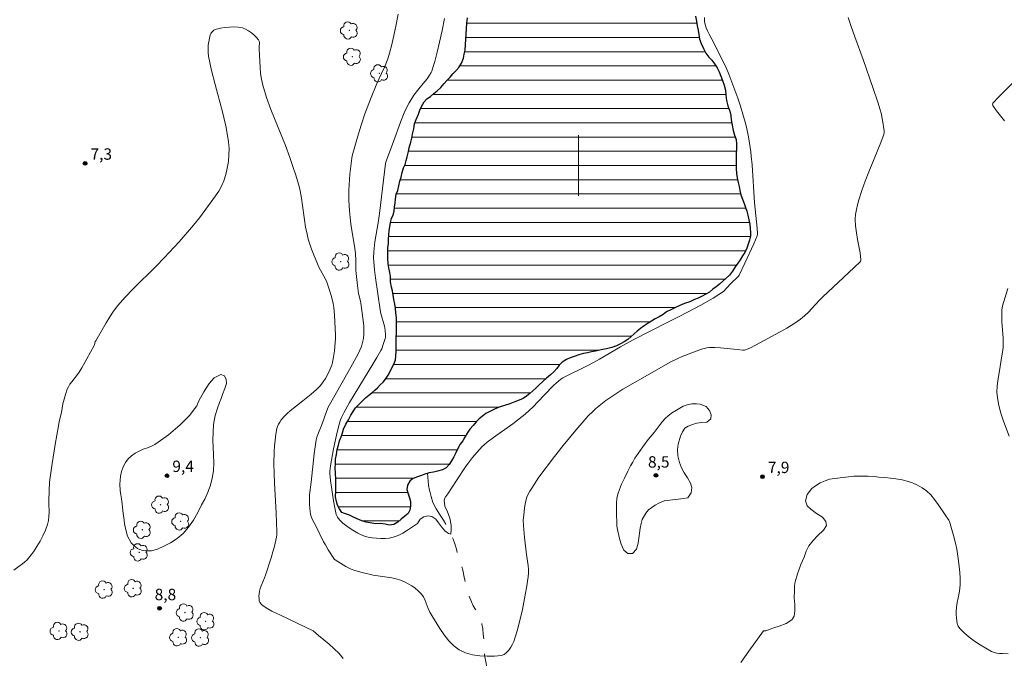
# Model space of a CAD drawing. Units: metres. Extents: x 283131 to 283646, y 1658269 to 1658833.
# Drawn here: x 283326 to 283456, y 1658335 to 1658419 of the extents above; entities that cross this region are included whole.
import ezdxf

# ---------------------------------------------------------------- set-up
doc = ezdxf.new("R2010")
doc.units = ezdxf.units.M
doc.header["$MEASUREMENT"] = 0
doc.linetypes.add('Intermitente', pattern=[48, 15, -2, 2, -2, 2, -2, 2, -2, 2, -2, 15])
for name, color, linetype, lineweight, true_color in [('Arvores_Isoladas', 7, 'Continuous', 18, 0x00ff33), ('Curvas_Intermediarias', 7, 'Continuous', 9, 0x783c14), ('Pto_Cotado', 7, 'Continuous', 9, 0x783c14), ('Topon_Pto_Cotado', 7, 'Continuous', 9, 0x783c14)]:
    doc.layers.add(name, color=color, linetype=linetype, lineweight=lineweight, true_color=true_color)
for name, color, linetype, lineweight in [('Lagos_Lagoas', 5, 'Continuous', 25), ('Lagos_Lagoas_Hatch', 5, 'Continuous', 9), ('Malha_Coordenadas', 7, 'Continuous', 15), ('Rio_Intermitente', 5, 'Intermitente', 9)]:
    doc.layers.add(name, color=color, linetype=linetype, lineweight=lineweight)
doc.styles.add('Arial', font='arial.ttf', dxfattribs={"height": 1.5})

# ---------------------------------------------------------------- blocks, each defined once
blk = doc.blocks.new('Cotas')
at = {"layer": 'Pto_Cotado'}
blk.add_hatch(color=256, dxfattribs=at).paths.add_polyline_path([(0, 0.24, 1), (0, -0.24, 1)])
at = {"layer": 'Pto_Cotado', "lineweight": -3}
blk.add_lwpolyline([(0, -0.24, -1), (0, 0.24, -1)], format="xyb", close=True, dxfattribs=at)
blk = doc.blocks.new('Arvore')
at = {"layer": 'Arvores_Isoladas'}
blk.add_lwpolyline([(-0.72, 0.49, 0.872324), (-0.72, -0.55, 0.862983), (0.28, -0.83, 0.900105), (0.89, 0.03, 0.863155), (0.26, 0.86, 0.882486)], format="xyb", close=True, dxfattribs=at)
blk.add_circle((0, 0), 0.0286, dxfattribs=at)

msp = doc.modelspace()

# ---------------------------------------------------------------- hatches: boundary and pattern name
at = {"layer": 'Lagos_Lagoas_Hatch'}
h = msp.add_hatch(dxfattribs=at)
h.set_pattern_fill('LINE', color=256, scale=15)
h.paths.add_polyline_path([(283439.23, 1658539.18), (283439.6, 1658538.83), (283440.01, 1658538.4), (283440.43, 1658537.98), (283440.83, 1658537.52), (283441.16, 1658537.03), (283441.45, 1658536.59), (283441.74, 1658536.18), (283442.08, 1658535.69), (283442.51, 1658535.08), (283442.81, 1658534.63), (283443.1, 1658534.14), (283443.39, 1658533.69), (283443.71, 1658533.08), (283443.96, 1658532.61), (283444.2, 1658532.09), (283444.37, 1658531.59), (283444.51, 1658530.9), (283444.61, 1658530.28), (283444.71, 1658529.71), (283444.79, 1658529.07), (283444.79, 1658528.39), (283444.73, 1658527.67), (283444.71, 1658527.15), (283444.69, 1658526.61), (283444.63, 1658526.05), (283444.56, 1658525.42), (283444.51, 1658524.75), (283444.39, 1658524.02), (283444.26, 1658523.36), (283444.18, 1658522.76), (283444.12, 1658522.12), (283444.07, 1658521.52), (283444.04, 1658520.93), (283444.01, 1658520.21), (283443.95, 1658519.47), (283443.88, 1658518.76), (283443.9, 1658518.04), (283444.02, 1658517.4), (283444.12, 1658516.77), (283444.19, 1658516.11), (283444.32, 1658515.44), (283444.47, 1658514.77), (283444.58, 1658514.2), (283444.69, 1658513.62), (283444.83, 1658512.96), (283444.99, 1658512.38), (283445.21, 1658511.81), (283445.38, 1658511.31), (283445.65, 1658510.7), (283445.88, 1658510.13), (283446.07, 1658509.54), (283446.22, 1658508.86), (283446.33, 1658508.18), (283446.42, 1658507.45), (283446.47, 1658506.92), (283446.5, 1658506.36), (283446.51, 1658505.73), (283446.53, 1658505.1), (283446.54, 1658504.51), (283446.54, 1658503.96), (283446.54, 1658503.27), (283446.51, 1658502.68), (283446.47, 1658502.11), (283446.45, 1658501.35), (283446.45, 1658500.82), (283446.45, 1658500.29), (283446.42, 1658499.6), (283446.33, 1658498.99), (283446.2, 1658498.42), (283446.01, 1658497.82), (283445.74, 1658497.31), (283445.46, 1658496.81), (283445.24, 1658496.29), (283445.13, 1658495.76), (283445.13, 1658495.17), (283445.18, 1658494.59), (283445.11, 1658493.94), (283445.02, 1658493.41), (283444.89, 1658492.81), (283444.7, 1658492.15), (283444.53, 1658491.67), (283444.37, 1658491.15), (283444.23, 1658490.61), (283444.1, 1658490.1), (283443.94, 1658489.42), (283443.79, 1658488.78), (283443.66, 1658488.28), (283443.55, 1658487.71), (283443.47, 1658487.11), (283443.43, 1658486.45), (283443.45, 1658485.84), (283443.5, 1658485.29), (283443.6, 1658484.65), (283443.63, 1658484.03), (283443.58, 1658483.51), (283443.51, 1658482.91), (283443.42, 1658482.29), (283443.28, 1658481.65), (283443.18, 1658481.09), (283443.11, 1658480.58), (283442.89, 1658480.03), (283442.62, 1658479.52), (283442.28, 1658479.05), (283441.86, 1658478.58), (283441.55, 1658478.1), (283441.16, 1658477.57), (283440.79, 1658477.19), (283440.38, 1658476.86), (283439.89, 1658476.55), (283439.4, 1658476.14), (283438.99, 1658475.67), (283438.63, 1658475.28), (283438.12, 1658474.69), (283437.76, 1658474.24), (283437.39, 1658473.85), (283436.97, 1658473.44), (283436.45, 1658473.1), (283435.82, 1658472.82), (283435.26, 1658472.52), (283434.76, 1658472.33), (283434.19, 1658472.16), (283433.59, 1658471.95), (283432.94, 1658471.82), (283432.35, 1658471.65), (283431.83, 1658471.37), (283431.39, 1658471.06), (283430.9, 1658470.63), (283430.48, 1658470.24), (283429.99, 1658469.86), (283429.33, 1658469.32), (283428.85, 1658468.95), (283428.33, 1658468.48), (283427.91, 1658468.09), (283427.57, 1658467.66), (283427.35, 1658467.2), (283427.13, 1658466.59), (283426.88, 1658465.96), (283426.56, 1658465.36), (283426.2, 1658464.88), (283425.77, 1658464.45), (283425.37, 1658464.09), (283424.99, 1658463.7), (283424.7, 1658463.17), (283424.45, 1658462.72), (283424.13, 1658462.24), (283423.75, 1658461.64), (283423.37, 1658461.05), (283423.03, 1658460.39), (283422.77, 1658459.74), (283422.57, 1658459.21), (283422.28, 1658458.77), (283421.91, 1658458.3), (283421.67, 1658457.74), (283421.47, 1658457.16), (283421.3, 1658456.61), (283421.06, 1658456.1), (283420.78, 1658455.66), (283420.5, 1658455.23), (283420.22, 1658454.8), (283419.88, 1658454.31), (283419.62, 1658453.8), (283419.38, 1658453.34), (283419.19, 1658452.86), (283419.05, 1658452.2), (283418.93, 1658451.63), (283418.87, 1658450.96), (283418.83, 1658450.41), (283418.78, 1658449.85), (283418.76, 1658449.31), (283418.75, 1658448.65), (283418.84, 1658448.03), (283418.92, 1658447.45), (283418.93, 1658446.81), (283418.91, 1658446.11), (283418.93, 1658445.47), (283418.88, 1658444.76), (283418.77, 1658444.07), (283418.57, 1658443.36), (283418.41, 1658442.83), (283418.25, 1658442.34), (283418.09, 1658441.85), (283417.88, 1658441.14), (283417.68, 1658440.48), (283417.56, 1658439.84), (283417.51, 1658439.21), (283417.51, 1658438.57), (283417.57, 1658438.04), (283417.66, 1658437.53), (283417.76, 1658436.92), (283417.9, 1658436.43), (283418.1, 1658435.8), (283418.26, 1658435.18), (283418.34, 1658434.62), (283418.41, 1658434.04), (283418.43, 1658433.35), (283418.38, 1658432.8), (283418.28, 1658432.14), (283418.19, 1658431.44), (283418.12, 1658430.84), (283418.03, 1658430.33), (283417.85, 1658429.65), (283417.68, 1658428.99), (283417.46, 1658428.28), (283417.29, 1658427.79), (283416.98, 1658427.12), (283416.73, 1658426.66), (283416.37, 1658426.03), (283416.07, 1658425.51), (283415.82, 1658424.93), (283415.69, 1658424.31), (283415.62, 1658423.81), (283415.57, 1658423.22), (283415.47, 1658422.52), (283415.39, 1658421.82), (283415.33, 1658421.11), (283415.34, 1658420.38), (283415.41, 1658419.67), (283415.53, 1658419.04), (283415.65, 1658418.43), (283415.75, 1658417.83), (283415.85, 1658417.25), (283415.96, 1658416.66), (283416.15, 1658416.07), (283416.45, 1658415.42), (283416.77, 1658414.8), (283417.17, 1658414.29), (283417.55, 1658413.88), (283417.92, 1658413.4), (283418.27, 1658412.87), (283418.52, 1658412.35), (283418.75, 1658411.78), (283418.99, 1658411.21), (283419.2, 1658410.61), (283419.35, 1658409.94), (283419.4, 1658409.26), (283419.49, 1658408.57), (283419.7, 1658407.85), (283419.93, 1658407.18), (283420.06, 1658406.6), (283420.13, 1658406), (283420.24, 1658405.31), (283420.36, 1658404.62), (283420.57, 1658403.99), (283420.78, 1658403.42), (283420.81, 1658402.83), (283420.8, 1658402.16), (283420.79, 1658401.54), (283420.78, 1658400.94), (283420.77, 1658400.26), (283420.79, 1658399.58), (283420.83, 1658398.96), (283420.91, 1658398.35), (283421.05, 1658397.74), (283421.18, 1658397.21), (283421.28, 1658396.68), (283421.4, 1658396.11), (283421.6, 1658395.54), (283421.83, 1658394.99), (283422.01, 1658394.46), (283422.17, 1658393.96), (283422.3, 1658393.45), (283422.45, 1658392.84), (283422.56, 1658392.26), (283422.61, 1658391.71), (283422.65, 1658391.17), (283422.65, 1658390.66), (283422.54, 1658390.15), (283422.38, 1658389.61), (283422.18, 1658389.09), (283421.91, 1658388.54), (283421.62, 1658388.07), (283421.3, 1658387.57), (283420.98, 1658387.13), (283420.65, 1658386.65), (283420.28, 1658386.05), (283419.89, 1658385.54), (283419.45, 1658385.13), (283419.04, 1658384.75), (283418.6, 1658384.37), (283418.12, 1658383.98), (283417.7, 1658383.68), (283417.26, 1658383.31), (283416.79, 1658383.04), (283416.3, 1658382.77), (283415.75, 1658382.52), (283415.27, 1658382.31), (283414.65, 1658382), (283413.96, 1658381.79), (283413.33, 1658381.52), (283412.7, 1658381.24), (283412.15, 1658380.98), (283411.6, 1658380.69), (283411.14, 1658380.37), (283410.62, 1658380.05), (283410.1, 1658379.76), (283409.6, 1658379.47), (283409.15, 1658379.2), (283408.64, 1658378.86), (283408.18, 1658378.51), (283407.71, 1658378.16), (283407.33, 1658377.8), (283406.92, 1658377.43), (283406.48, 1658377.05), (283405.99, 1658376.76), (283405.54, 1658376.47), (283405.01, 1658376.23), (283404.38, 1658376.01), (283403.69, 1658375.83), (283402.96, 1658375.68), (283402.23, 1658375.51), (283401.68, 1658375.43), (283401.17, 1658375.28), (283400.66, 1658375.19), (283400.01, 1658375.04), (283399.43, 1658374.82), (283398.88, 1658374.63), (283398.38, 1658374.4), (283397.85, 1658374.05), (283397.44, 1658373.66), (283397.13, 1658373.23), (283396.73, 1658372.8), (283396.27, 1658372.4), (283395.76, 1658371.97), (283395.28, 1658371.52), (283394.79, 1658371.07), (283394.35, 1658370.65), (283393.98, 1658370.28), (283393.55, 1658369.92), (283393.11, 1658369.59), (283392.68, 1658369.29), (283392.17, 1658369.06), (283391.59, 1658368.84), (283390.93, 1658368.56), (283390.22, 1658368.37), (283389.54, 1658368.14), (283388.91, 1658367.86), (283388.28, 1658367.57), (283387.78, 1658367.29), (283387.32, 1658366.95), (283386.88, 1658366.57), (283386.48, 1658366.19), (283386.08, 1658365.71), (283385.67, 1658365.22), (283385.29, 1658364.69), (283384.98, 1658364.16), (283384.72, 1658363.71), (283384.4, 1658363.23), (283384.05, 1658362.68), (283383.8, 1658362.12), (283383.56, 1658361.59), (283383.24, 1658361.06), (283382.93, 1658360.59), (283382.53, 1658360.14), (283382.06, 1658359.87), (283381.41, 1658359.68), (283380.86, 1658359.55), (283380.3, 1658359.45), (283379.7, 1658359.29), (283379.13, 1658359.08), (283378.61, 1658358.89), (283378.11, 1658358.67), (283377.72, 1658358.35), (283377.45, 1658357.86), (283377.36, 1658357.26), (283377.51, 1658356.68), (283377.71, 1658356.17), (283377.83, 1658355.67), (283377.85, 1658355.07), (283377.76, 1658354.55), (283377.5, 1658354.11), (283377.09, 1658353.77), (283376.61, 1658353.36), (283376.16, 1658352.98), (283375.65, 1658352.65), (283375.03, 1658352.59), (283374.48, 1658352.68), (283373.87, 1658352.78), (283373.2, 1658352.76), (283372.53, 1658352.87), (283371.99, 1658352.95), (283371.4, 1658353.12), (283370.8, 1658353.41), (283370.32, 1658353.64), (283369.79, 1658353.89), (283369.27, 1658354.07), (283368.79, 1658354.26), (283368.48, 1658354.74), (283368.2, 1658355.2), (283368.06, 1658355.68), (283367.95, 1658356.32), (283367.99, 1658357.04), (283367.96, 1658357.55), (283368, 1658358.14), (283367.99, 1658358.69), (283367.94, 1658359.38), (283367.9, 1658360.11), (283367.92, 1658360.64), (283367.95, 1658361.27), (283368.05, 1658361.9), (283368.16, 1658362.54), (283368.32, 1658363.13), (283368.45, 1658363.71), (283368.67, 1658364.23), (283368.84, 1658364.74), (283369.01, 1658365.24), (283369.3, 1658365.88), (283369.65, 1658366.47), (283369.95, 1658367.07), (283370.25, 1658367.54), (283370.58, 1658368.02), (283371.04, 1658368.52), (283371.53, 1658368.99), (283371.91, 1658369.36), (283372.32, 1658369.71), (283372.72, 1658370.03), (283373.11, 1658370.36), (283373.49, 1658370.69), (283373.85, 1658371.06), (283374.21, 1658371.44), (283374.54, 1658371.83), (283374.9, 1658372.34), (283375.17, 1658372.9), (283375.43, 1658373.42), (283375.67, 1658373.9), (283375.83, 1658374.38), (283375.91, 1658374.89), (283375.95, 1658375.46), (283375.94, 1658375.99), (283375.95, 1658376.67), (283375.95, 1658377.21), (283376, 1658377.97), (283376, 1658378.5), (283375.99, 1658379.31), (283375.98, 1658379.9), (283375.91, 1658380.56), (283375.85, 1658381.15), (283375.77, 1658381.7), (283375.63, 1658382.33), (283375.56, 1658382.9), (283375.46, 1658383.45), (283375.34, 1658383.97), (283375.21, 1658384.67), (283375.17, 1658385.35), (283375.11, 1658385.88), (283374.99, 1658386.51), (283374.89, 1658387.03), (283374.86, 1658387.76), (283374.85, 1658388.41), (283374.86, 1658389.16), (283374.92, 1658389.69), (283374.92, 1658390.28), (283374.98, 1658390.83), (283375.01, 1658391.41), (283375.11, 1658391.92), (283375.19, 1658392.47), (283375.34, 1658392.99), (283375.54, 1658393.47), (283375.67, 1658393.99), (283375.74, 1658394.54), (283375.81, 1658395.04), (283375.84, 1658395.55), (283375.96, 1658396.22), (283376.14, 1658396.72), (283376.28, 1658397.3), (283376.4, 1658397.92), (283376.58, 1658398.48), (283376.75, 1658399.09), (283376.92, 1658399.67), (283377.11, 1658400.15), (283377.25, 1658400.65), (283377.37, 1658401.14), (283377.56, 1658401.85), (283377.66, 1658402.34), (283377.87, 1658403.07), (283377.99, 1658403.61), (283378.1, 1658404.14), (283378.28, 1658404.84), (283378.37, 1658405.49), (283378.56, 1658406.08), (283378.89, 1658406.78), (283379.08, 1658407.29), (283379.28, 1658407.78), (283379.61, 1658408.4), (283379.97, 1658408.77), (283380.45, 1658409.11), (283380.92, 1658409.47), (283381.36, 1658409.84), (283381.81, 1658410.3), (283382.26, 1658410.79), (283382.62, 1658411.2), (283383.04, 1658411.66), (283383.43, 1658412.08), (283383.85, 1658412.52), (283384.22, 1658412.91), (283384.55, 1658413.47), (283384.8, 1658414.13), (283384.92, 1658414.66), (283385.02, 1658415.19), (283385.27, 1658418.78), (283385.35, 1658419.45), (283385.3, 1658420.08), (283385.23, 1658420.62), (283385.1, 1658421.2), (283384.88, 1658421.72), (283384.74, 1658422.25), (283384.58, 1658422.75), (283384.33, 1658423.34), (283384.16, 1658423.93), (283384, 1658424.57), (283383.8, 1658425.16), (283383.61, 1658425.86), (283383.45, 1658426.46), (283383.33, 1658426.96), (283383.27, 1658427.57), (283383.2, 1658428.1), (283383.26, 1658428.72), (283383.35, 1658429.43), (283383.5, 1658430.07), (283383.59, 1658430.65), (283383.75, 1658431.23), (283383.92, 1658431.88), (283384.17, 1658432.51), (283384.41, 1658433.17), (283384.58, 1658433.76), (283384.79, 1658434.37), (283384.96, 1658434.97), (283385.05, 1658435.51), (283385.1, 1658436.21), (283385.21, 1658436.84), (283385.35, 1658437.55), (283385.49, 1658438.04), (283385.74, 1658438.68), (283385.91, 1658439.25), (283386.1, 1658439.8), (283386.37, 1658440.35), (283386.58, 1658440.85), (283386.81, 1658441.51), (283386.91, 1658442.25), (283386.98, 1658442.84), (283386.97, 1658443.42), (283387.01, 1658444.11), (283386.97, 1658444.72), (283386.89, 1658445.37), (283386.76, 1658446.06), (283386.59, 1658446.71), (283386.39, 1658447.33), (283386.23, 1658447.96), (283386.03, 1658448.63), (283385.89, 1658449.27), (283385.85, 1658450.03), (283385.93, 1658450.76), (283385.97, 1658451.43), (283386.07, 1658452.03), (283386.13, 1658452.63), (283386.15, 1658453.3), (283386.23, 1658453.94), (283386.24, 1658454.49), (283386.28, 1658455.03), (283386.26, 1658455.56), (283386.29, 1658456.3), (283386.3, 1658456.85), (283386.27, 1658457.44), (283386.2, 1658458), (283386.04, 1658458.59), (283385.94, 1658459.14), (283385.87, 1658459.7), (283385.77, 1658460.26), (283385.69, 1658460.99), (283385.62, 1658461.53), (283385.49, 1658462.18), (283385.38, 1658462.79), (283385.28, 1658463.39), (283385.12, 1658464.01), (283385.02, 1658464.54), (283384.75, 1658465.02), (283384.58, 1658465.55), (283384.52, 1658466.23), (283384.53, 1658466.92), (283384.52, 1658467.6), (283384.39, 1658468.18), (283384.2, 1658468.81), (283384.13, 1658469.53), (283384.11, 1658470.09), (283384.05, 1658470.67), (283384.01, 1658471.21), (283383.87, 1658471.75), (283383.7, 1658472.43), (283383.57, 1658473.22), (283383.49, 1658473.83), (283383.36, 1658474.47), (283383.22, 1658475.18), (283382.97, 1658475.82), (283382.81, 1658476.37), (283382.69, 1658476.97), (283382.59, 1658477.62), (283382.53, 1658478.19), (283382.47, 1658478.77), (283382.35, 1658479.37), (283382.26, 1658479.98), (283382.17, 1658480.63), (283382.03, 1658481.31), (283381.99, 1658481.92), (283381.92, 1658482.56), (283381.87, 1658483.08), (283381.76, 1658483.76), (283381.65, 1658484.36), (283381.55, 1658484.85), (283381.41, 1658485.41), (283381.32, 1658485.92), (283381.22, 1658486.46), (283381.15, 1658487.04), (283381.1, 1658487.64), (283381, 1658488.28), (283380.96, 1658488.9), (283380.94, 1658489.48), (283380.89, 1658490.06), (283380.86, 1658490.61), (283380.8, 1658491.19), (283380.84, 1658491.75), (283380.84, 1658492.37), (283380.93, 1658492.88), (283381.1, 1658493.43), (283381.25, 1658493.92), (283381.33, 1658494.49), (283381.35, 1658495.09), (283381.72, 1658495.55), (283381.87, 1658496.06), (283382.07, 1658496.59), (283382.25, 1658497.15), (283382.38, 1658497.74), (283382.57, 1658498.25), (283382.61, 1658498.77), (283382.54, 1658499.39), (283382.74, 1658499.88), (283382.91, 1658500.38), (283383.2, 1658500.8), (283383.38, 1658501.43), (283383.4, 1658501.95), (283383.51, 1658502.5), (283383.64, 1658503.13), (283383.77, 1658503.72), (283383.82, 1658504.23), (283383.9, 1658504.84), (283384.03, 1658505.5), (283384.12, 1658506.08), (283384.22, 1658506.64), (283384.29, 1658507.2), (283384.38, 1658507.73), (283384.45, 1658508.33), (283384.56, 1658508.88), (283384.65, 1658509.39), (283384.87, 1658509.99), (283385.28, 1658510.36), (283385.69, 1658510.69), (283386.16, 1658511.04), (283386.6, 1658511.43), (283387.09, 1658511.91), (283387.47, 1658512.35), (283387.7, 1658512.96), (283387.86, 1658513.48), (283388.01, 1658513.98), (283388.16, 1658514.56), (283388.34, 1658515.11), (283388.55, 1658515.78), (283388.68, 1658516.31), (283388.89, 1658517), (283389.07, 1658517.65), (283389.22, 1658518.15), (283389.42, 1658518.78), (283389.53, 1658519.5), (283389.68, 1658520.24), (283389.75, 1658520.78), (283389.84, 1658521.29), (283389.9, 1658521.86), (283389.96, 1658522.51), (283389.98, 1658523.11), (283390.05, 1658523.75), (283390.14, 1658524.45), (283390.31, 1658525.04), (283390.44, 1658525.58), (283390.55, 1658526.08), (283390.63, 1658526.77), (283390.59, 1658527.27), (283390.6, 1658527.92), (283390.76, 1658528.57), (283390.95, 1658529.15), (283391.07, 1658529.7), (283391.05, 1658530.35), (283390.84, 1658531.03), (283390.89, 1658531.74), (283391.1, 1658532.42), (283391.35, 1658533.04), (283391.54, 1658533.56), (283391.81, 1658534.04), (283392.17, 1658534.57), (283392.52, 1658535.09), (283392.89, 1658535.57), (283393.34, 1658536.05), (283393.71, 1658536.45), (283394.14, 1658536.91), (283394.61, 1658537.38), (283395.13, 1658537.89), (283395.52, 1658538.21), (283396.09, 1658538.64), (283396.65, 1658539), (283397.25, 1658539.32), (283397.71, 1658539.54), (283398.17, 1658539.8), (283398.63, 1658540.07), (283399.09, 1658540.32), (283399.72, 1658540.6), (283400.22, 1658540.84), (283400.64, 1658541.11), (283401.11, 1658541.51), (283401.65, 1658541.73), (283402.21, 1658541.62), (283402.71, 1658541.71), (283403.24, 1658541.84), (283403.72, 1658542.04), (283404.23, 1658542.22), (283404.75, 1658542.37), (283405.29, 1658542.61), (283405.83, 1658542.86), (283406.38, 1658543.15), (283406.82, 1658543.44), (283407.31, 1658543.67), (283407.82, 1658543.87), (283408.4, 1658544.08), (283409.02, 1658544.16), (283409.53, 1658544.26), (283410.12, 1658544.4), (283410.63, 1658544.68), (283411.03, 1658544.98), (283411.46, 1658545.34), (283411.99, 1658545.7), (283412.52, 1658545.95), (283413.02, 1658546.17), (283413.48, 1658546.46), (283413.96, 1658546.73), (283414.46, 1658546.9), (283415.09, 1658547.13), (283415.69, 1658547.36), (283416.22, 1658547.53), (283416.75, 1658547.7), (283417.3, 1658547.83), (283417.94, 1658547.99), (283418.53, 1658548.16), (283419.02, 1658548.28), (283419.54, 1658548.41), (283420.07, 1658548.5), (283420.6, 1658548.56), (283421.11, 1658548.59), (283421.7, 1658548.58), (283422.32, 1658548.52), (283422.83, 1658548.42), (283423.31, 1658548.27), (283423.95, 1658547.95), (283424.54, 1658547.63), (283425.16, 1658547.4), (283425.64, 1658547.22), (283426.22, 1658546.86), (283426.69, 1658546.48), (283427.17, 1658546.09), (283427.74, 1658545.89), (283428.3, 1658545.8), (283428.91, 1658545.73), (283429.44, 1658545.47), (283429.95, 1658545.01), (283430.53, 1658544.63), (283431.21, 1658544.38), (283431.75, 1658544.1), (283432.24, 1658543.78), (283432.72, 1658543.43), (283433.22, 1658543.07), (283433.78, 1658542.76), (283434.36, 1658542.46), (283434.83, 1658542.14), (283435.27, 1658541.74), (283435.79, 1658541.34), (283436.31, 1658541), (283436.8, 1658540.73), (283437.32, 1658540.55), (283437.82, 1658540.38), (283438.31, 1658540.12), (283438.73, 1658539.74)])
h.paths.add_polyline_path([(283400.38, 1658439.6), (283400.98, 1658439.73), (283401.63, 1658439.63), (283402.18, 1658439.34), (283402.53, 1658438.93), (283402.77, 1658438.38), (283402.88, 1658437.88), (283402.87, 1658437.38), (283402.77, 1658436.78), (283402.53, 1658436.22), (283402.2, 1658435.83), (283401.73, 1658435.54), (283401.22, 1658435.4), (283400.59, 1658435.4), (283400.09, 1658435.56), (283399.64, 1658435.81), (283399.17, 1658436.16), (283398.88, 1658436.6), (283398.79, 1658437.19), (283398.88, 1658437.77), (283399.05, 1658438.3), (283399.04, 1658438.83), (283399.39, 1658439.19), (283399.85, 1658439.45)], flags=16)

# ---------------------------------------------------------------- linework, layer by layer
at = {"layer": 'Curvas_Intermediarias', "flags": 128}
for points, elevation in [([(283435.56, 1658419.51), (283435.95, 1658418.31), (283436.41, 1658416.96), (283437.52, 1658413.98), (283438.81, 1658410.3), (283439.46, 1658408.33), (283439.76, 1658407.34), (283439.88, 1658406.89), (283440.07, 1658405.96), (283440.29, 1658404.56), (283440.29, 1658404.37), (283440.25, 1658404.1), (283439.75, 1658402.8), (283438.27, 1658399.17), (283437.8, 1658397.95), (283437.36, 1658396.72), (283436.96, 1658395.47), (283436.78, 1658394.83), (283436.63, 1658394.19), (283436.53, 1658393.55), (283436.49, 1658392.9), (283436.52, 1658392.02), (283436.63, 1658391.13), (283436.77, 1658390.24), (283437.11, 1658388.46), (283437.24, 1658387.57), (283437.24, 1658387.49), (283437.21, 1658387.41), (283437.16, 1658387.34), (283436.34, 1658386.55), (283432.17, 1658382.63), (283431.69, 1658382.15), (283430.3, 1658380.64), (283429.8, 1658380.17), (283429.28, 1658379.75), (283428.37, 1658379.13), (283427.44, 1658378.55), (283426.48, 1658378.01), (283423.34, 1658376.29), (283422.58, 1658375.91), (283422, 1658375.67), (283421.86, 1658375.65), (283421.65, 1658375.65), (283420.91, 1658375.72), (283418.71, 1658375.97), (283417.98, 1658376.01), (283417.26, 1658376.01), (283416.9, 1658375.97), (283416.55, 1658375.88), (283416.2, 1658375.76), (283413.65, 1658374.79), (283413.07, 1658374.56), (283412.08, 1658374.05), (283409.99, 1658372.88), (283405.85, 1658370.49), (283404.5, 1658369.64), (283403.58, 1658369), (283403.14, 1658368.66), (283402.7, 1658368.31), (283402.27, 1658367.95), (283401.87, 1658367.57), (283401.28, 1658366.97), (283400.71, 1658366.36), (283399.62, 1658365.08), (283397.96, 1658363.08), (283396.83, 1658361.62), (283394.74, 1658358.92), (283393.81, 1658357.47), (283393.57, 1658357.07), (283393.36, 1658356.66), (283393.18, 1658356.24), (283393.05, 1658355.79), (283392.95, 1658355.33), (283392.87, 1658354.86), (283392.76, 1658353.91), (283392.7, 1658353.21), (283392.73, 1658352.53), (283392.88, 1658350.96), (283393.12, 1658348.72), (283393.33, 1658347.23), (283393.38, 1658346.73), (283393.4, 1658346.24), (283393.36, 1658345.75), (283393.14, 1658344.32), (283392.88, 1658342.88), (283392.6, 1658341.44), (283392.26, 1658340.02), (283391.88, 1658338.62), (283391.45, 1658337.25), (283391.29, 1658336.86), (283391.07, 1658336.46), (283390.8, 1658336.08), (283390.49, 1658335.76), (283390.16, 1658335.53), (283389.8, 1658335.4), (283388.91, 1658335.3), (283387.96, 1658335.28), (283386.97, 1658335.34), (283386, 1658335.49), (283385.08, 1658335.75), (283384.26, 1658336.12), (283383.53, 1658336.65), (283382.87, 1658337.33), (283382.27, 1658338.11), (283381.71, 1658338.96), (283380.63, 1658340.64), (283380.37, 1658341.1), (283380.15, 1658341.6), (283379.76, 1658342.63), (283379.53, 1658343.1), (283379.23, 1658343.53), (283378.86, 1658343.9), (283378.44, 1658344.25), (283377.99, 1658344.57), (283377.52, 1658344.85), (283377.03, 1658345.1), (283376.53, 1658345.31), (283375.96, 1658345.5), (283375.36, 1658345.63), (283373.52, 1658345.88), (283372.92, 1658345.99), (283371.45, 1658346.33), (283370.49, 1658346.6), (283370.02, 1658346.77), (283369.65, 1658346.93), (283369.29, 1658347.12), (283367.88, 1658347.99), (283367.82, 1658348.04), (283366.99, 1658349.32), (283366.6, 1658349.98), (283366.37, 1658350.39), (283365.33, 1658352.48), (283364.9, 1658353.28), (283364.81, 1658353.49), (283364.74, 1658353.7), (283364.66, 1658354.04), (283364.55, 1658354.72), (283364.5, 1658355.42), (283364.5, 1658356.18), (283364.53, 1658356.59), (283364.72, 1658358.25), (283365.11, 1658361.97), (283365.24, 1658362.9), (283365.39, 1658363.81), (283365.48, 1658364.17), (283365.6, 1658364.52), (283366.17, 1658365.91), (283366.74, 1658367.56), (283366.95, 1658368.11), (283367.48, 1658369.07), (283369.98, 1658373.41), (283370.9, 1658375.06), (283371.16, 1658375.64), (283371.35, 1658376.15), (283371.5, 1658376.67), (283371.61, 1658377.2), (283371.66, 1658377.75), (283371.68, 1658378.3), (283371.66, 1658378.86), (283371.56, 1658379.86), (283371.43, 1658380.86), (283371.28, 1658381.86), (283371.23, 1658382.12), (283370.98, 1658383.13), (283370.82, 1658384.17), (283370.73, 1658384.96), (283370.66, 1658385.75), (283370.63, 1658386.18), (283370.61, 1658387.5), (283370.56, 1658388.37), (283370.47, 1658389.09), (283370, 1658391.96), (283369.91, 1658392.68), (283369.78, 1658394.03), (283369.7, 1658395.39), (283369.69, 1658396.75), (283369.72, 1658397.45), (283369.84, 1658398.86), (283370.08, 1658400.97), (283370.13, 1658401.26), (283370.84, 1658403.75), (283371.31, 1658405.31), (283371.82, 1658406.81), (283372.64, 1658408.97), (283373.41, 1658410.83), (283374.02, 1658412.12), (283374.41, 1658412.98), (283374.83, 1658414.07), (283375.06, 1658414.81), (283375.36, 1658415.97), (283375.54, 1658416.76), (283375.88, 1658418.35), (283376.18, 1658419.94)], 7), ([(283416.58, 1658419.5), (283416.62, 1658418.99), (283416.71, 1658418.57), (283416.83, 1658418.15), (283416.99, 1658417.75), (283417.2, 1658417.31), (283417.55, 1658416.66), (283418.78, 1658414.25), (283419.49, 1658412.77), (283419.81, 1658412.02), (283420.22, 1658410.98), (283420.98, 1658408.88), (283421.33, 1658407.82), (283421.67, 1658406.76), (283421.98, 1658405.69), (283422.15, 1658405.05), (283422.29, 1658404.41), (283422.41, 1658403.77), (283422.7, 1658401.81), (283422.77, 1658401.24), (283422.87, 1658400.08), (283423.18, 1658395.08), (283423.54, 1658391.75), (283423.61, 1658390.97), (283423.56, 1658390.74), (283423.11, 1658389.68), (283421.93, 1658387.11), (283421.19, 1658385.55), (283421.08, 1658385.42), (283420.05, 1658384.38), (283419.11, 1658383.39), (283418.5, 1658382.98), (283417.75, 1658382.51), (283416.11, 1658381.6), (283413.33, 1658380.12), (283411.87, 1658379.39), (283407.18, 1658376.99), (283405.54, 1658376.1), (283402.74, 1658374.46), (283402.03, 1658374.07), (283401.13, 1658373.6), (283398.18, 1658372.14), (283397.91, 1658371.98), (283397.66, 1658371.81), (283397.34, 1658371.56), (283396.75, 1658371.01), (283395.41, 1658369.65), (283393.98, 1658368.15), (283393.49, 1658367.68), (283392.97, 1658367.22), (283392.16, 1658366.57), (283391.33, 1658365.95), (283388.79, 1658364.13), (283387.95, 1658363.51), (283387.55, 1658363.18), (283387.3, 1658362.95), (283386.59, 1658362.16), (283386.01, 1658361.48), (283385.46, 1658360.78), (283385.19, 1658360.4), (283383.91, 1658358.48), (283382.75, 1658356.68), (283382.51, 1658356.33), (283382.43, 1658356.36), (283382.27, 1658355.86), (283382.35, 1658355.07), (283382.69, 1658354.31), (283383.03, 1658353.5), (283383.18, 1658352.57), (283383.19, 1658352.06), (283383.13, 1658351.4), (283382.85, 1658351.49), (283382.35, 1658351.82), (283381.92, 1658352.36), (283381.54, 1658352.88), (283381.17, 1658353.35), (283380.65, 1658353.7), (283380.13, 1658353.81), (283379.59, 1658353.65), (283379.09, 1658353.34), (283378.74, 1658352.8), (283377.44, 1658351.91), (283376.82, 1658351.53), (283376.2, 1658351.21), (283375.55, 1658350.97), (283375.02, 1658350.85), (283374.47, 1658350.79), (283373.91, 1658350.79), (283373.34, 1658350.84), (283372.78, 1658350.91), (283372.24, 1658351), (283371.89, 1658351.08), (283371.56, 1658351.2), (283371.23, 1658351.35), (283370.9, 1658351.52), (283369.99, 1658352.05), (283369.44, 1658352.42), (283368.92, 1658352.83), (283368.54, 1658353.18), (283368.29, 1658353.48), (283368.18, 1658353.64), (283368.1, 1658353.81), (283368.04, 1658353.98), (283367.85, 1658354.86), (283367.68, 1658355.76), (283367.53, 1658356.66), (283367.4, 1658357.56), (283367.29, 1658358.47), (283367.21, 1658359.37), (283367.2, 1658359.71), (283367.23, 1658360.06), (283367.27, 1658360.4), (283367.69, 1658362.63), (283368.07, 1658364.42), (283368.43, 1658365.9), (283368.61, 1658366.48), (283368.72, 1658366.76), (283369.02, 1658367.39), (283369.78, 1658368.74), (283372.88, 1658373.8), (283373.4, 1658374.69), (283373.9, 1658375.59), (283374.03, 1658375.84), (283374.24, 1658376.38), (283374.48, 1658377.2), (283374.51, 1658377.35), (283374.53, 1658377.65), (283374.5, 1658378.3), (283374.39, 1658378.81), (283373.93, 1658380.48), (283373.83, 1658380.98), (283373.5, 1658383.09), (283373.21, 1658385.2), (283373.09, 1658386.26), (283372.99, 1658387.32), (283372.97, 1658387.76), (283373, 1658388.63), (283373.14, 1658389.94), (283373.3, 1658390.94), (283373.58, 1658392.43), (283373.76, 1658393.66), (283374.54, 1658400.25), (283374.63, 1658400.57), (283375.59, 1658403.17), (283376.49, 1658405.7), (283376.98, 1658406.94), (283377.31, 1658407.62), (283377.67, 1658408.28), (283378.29, 1658409.25), (283378.76, 1658409.88), (283379.49, 1658410.82), (283380.01, 1658411.43), (283380.35, 1658411.92), (283380.55, 1658412.26), (283380.62, 1658412.44), (283380.83, 1658413.06), (283381.02, 1658413.69), (283381.36, 1658414.96), (283381.66, 1658416.24), (283382, 1658417.8), (283382.3, 1658419.37)], 6), ([(283325.5, 1658346.64), (283326.86, 1658347.65), (283327.28, 1658348.02), (283327.64, 1658348.42), (283328.11, 1658349.07), (283328.56, 1658349.74), (283328.98, 1658350.45), (283329.36, 1658351.17), (283329.69, 1658351.9), (283329.96, 1658352.65), (283330.09, 1658353.18), (283330.15, 1658353.73), (283330.16, 1658354.29), (283330.14, 1658355.43), (283330.18, 1658357.5), (283330.2, 1658357.88), (283330.24, 1658358.25), (283330.4, 1658359.49), (283330.58, 1658360.72), (283330.97, 1658363.19), (283331.39, 1658365.65), (283331.51, 1658366.24), (283331.79, 1658367.41), (283331.99, 1658368.55), (283332.33, 1658369.82), (283332.57, 1658370.5), (283332.72, 1658370.82), (283332.92, 1658371.16), (283333.16, 1658371.48), (283333.91, 1658372.43), (283334.13, 1658372.75), (283334.48, 1658373.33), (283335.14, 1658374.49), (283336.1, 1658376.26), (283336.14, 1658376.36), (283336.26, 1658376.77), (283336.31, 1658376.87), (283337.68, 1658379.26), (283338.16, 1658380.04), (283338.67, 1658380.8), (283339.23, 1658381.53), (283340.19, 1658382.63), (283341.19, 1658383.69), (283344.32, 1658386.77), (283345.35, 1658387.82), (283347.31, 1658389.94), (283349.21, 1658392.11), (283350, 1658393.09), (283351.18, 1658394.74), (283352.11, 1658395.99), (283352.54, 1658396.63), (283352.92, 1658397.29), (283353.21, 1658397.98), (283353.46, 1658398.8), (283353.67, 1658399.65), (283353.81, 1658400.51), (283353.89, 1658401.39), (283353.9, 1658402.26), (283353.84, 1658403.12), (283353.53, 1658405.01), (283353.09, 1658406.89), (283352.07, 1658410.66), (283351.59, 1658412.54), (283351.2, 1658414.43), (283351.14, 1658414.89), (283351.13, 1658415.37), (283351.16, 1658415.85), (283351.22, 1658416.32), (283351.31, 1658416.78), (283351.43, 1658417.22), (283351.5, 1658417.39), (283351.6, 1658417.55), (283351.74, 1658417.7), (283351.89, 1658417.83), (283352.06, 1658417.93), (283352.23, 1658417.99), (283352.79, 1658418.1), (283353.36, 1658418.19), (283353.96, 1658418.25), (283354.55, 1658418.27), (283355.12, 1658418.23), (283355.66, 1658418.13), (283356.07, 1658417.99), (283356.46, 1658417.77), (283356.84, 1658417.5), (283357.2, 1658417.2), (283357.52, 1658416.87), (283357.79, 1658416.55), (283357.88, 1658416.39), (283357.91, 1658416.2), (283357.87, 1658415.55), (283357.88, 1658415.34), (283357.93, 1658414.55), (283358, 1658412.94), (283358.06, 1658412.15), (283358.17, 1658411.36), (283358.34, 1658410.59), (283358.84, 1658408.98), (283359.42, 1658407.39), (283361.33, 1658402.65), (283361.92, 1658401.06), (283362.42, 1658399.6), (283362.65, 1658398.87), (283363.08, 1658397.39), (283363.26, 1658396.64), (283363.44, 1658395.7), (283363.58, 1658394.74), (283363.83, 1658392.83), (283363.98, 1658391.88), (283364.18, 1658390.94), (283364.35, 1658390.27), (283364.56, 1658389.61), (283364.79, 1658388.95), (283365.03, 1658388.3), (283365.55, 1658387.01), (283365.74, 1658386.6), (283366.6, 1658385.02), (283366.79, 1658384.61), (283367.12, 1658383.69), (283367.4, 1658382.74), (283367.61, 1658381.79), (283367.7, 1658381.28), (283367.8, 1658380.25), (283367.95, 1658377.68), (283367.94, 1658377.17), (283367.79, 1658375.58), (283367.64, 1658374.52), (283367.53, 1658374), (283367.44, 1658373.69), (283367.2, 1658373.07), (283366.91, 1658372.47), (283366.62, 1658371.93), (283366.3, 1658371.45), (283365.95, 1658371), (283365.43, 1658370.47), (283364.73, 1658369.86), (283363.65, 1658368.98), (283361.97, 1658367.66), (283361.57, 1658367.31), (283361.19, 1658366.94), (283360.78, 1658366.44), (283360.6, 1658366.17), (283360.44, 1658365.89), (283360.31, 1658365.6), (283360.22, 1658365.3), (283360.08, 1658364.55), (283359.97, 1658363.79), (283359.9, 1658363.02), (283359.85, 1658362.24), (283359.81, 1658360.69), (283359.83, 1658359.39), (283359.88, 1658358.09), (283360.11, 1658354.19), (283360.16, 1658352.89), (283360.19, 1658351.73), (283360.18, 1658351.35), (283360.15, 1658350.97), (283360.09, 1658350.59), (283359.9, 1658349.81), (283359.69, 1658349.04), (283359.45, 1658348.27), (283358.69, 1658345.97), (283358.57, 1658345.62), (283358.15, 1658344.56), (283358.02, 1658344.21), (283357.92, 1658343.85), (283357.85, 1658343.45), (283357.83, 1658343.24), (283357.85, 1658342.84), (283357.88, 1658342.65), (283357.96, 1658342.41), (283358.03, 1658342.3), (283358.19, 1658342.1), (283358.52, 1658341.84), (283359.03, 1658341.53), (283359.55, 1658341.24), (283360.67, 1658340.69), (283365.01, 1658338.64), (283365.7, 1658338.03), (283367.09, 1658336.86), (283367.77, 1658336.26), (283368.4, 1658335.64), (283368.97, 1658334.97)], 8), ([(283456.17, 1658405.9), (283455.11, 1658407.21), (283454.64, 1658407.89), (283454.61, 1658407.95), (283454.6, 1658408.09), (283454.64, 1658408.22), (283454.68, 1658408.27), (283455.35, 1658408.98), (283457.45, 1658411.07)], 7), ([(283456.8, 1658364.29), (283456.04, 1658366.3), (283455.7, 1658367.32), (283455.42, 1658368.34), (283455.22, 1658369.36), (283455.17, 1658370.12), (283455.21, 1658370.88), (283455.3, 1658371.64), (283455.56, 1658373.18), (283455.72, 1658374.37), (283455.93, 1658375.63), (283455.98, 1658376.05), (283456, 1658376.47), (283455.99, 1658377.21), (283455.82, 1658379.44), (283455.8, 1658380.18), (283455.83, 1658380.91), (283455.92, 1658381.49), (283456.07, 1658382.07), (283456.61, 1658383.79)], 7), ([(283340.11, 1658352.74), (283340.28, 1658351.96), (283340.51, 1658351.13), (283340.99, 1658350.25), (283341.37, 1658349.83), (283341.83, 1658349.5), (283342.34, 1658349.28), (283342.97, 1658349.17), (283343.69, 1658349.2), (283344.47, 1658349.42), (283345.32, 1658349.79), (283346.19, 1658350.23), (283347.06, 1658350.79), (283347.86, 1658351.48), (283348.56, 1658352.31), (283349.19, 1658353.21), (283349.77, 1658354.22), (283350.28, 1658355.23), (283350.7, 1658356), (283351.16, 1658357.03), (283351.46, 1658357.86), (283351.69, 1658358.78), (283351.84, 1658359.75), (283351.88, 1658360.8), (283351.84, 1658361.83), (283351.8, 1658362.84), (283351.78, 1658363.8), (283351.8, 1658364.78), (283351.87, 1658365.86), (283352.07, 1658367.01), (283352.38, 1658367.99), (283352.66, 1658368.76), (283352.85, 1658369.29), (283353.04, 1658369.78), (283353.35, 1658370.58), (283353.55, 1658371.25), (283353.5, 1658371.76), (283353.29, 1658372.25), (283352.81, 1658372.42), (283351.94, 1658372), (283351.29, 1658371.25), (283350.58, 1658370.17), (283349.93, 1658368.97), (283349.63, 1658368.3), (283348.67, 1658367.03), (283347.47, 1658365.78), (283345.92, 1658364.5), (283344.57, 1658363.52), (283344.12, 1658363.21), (283343.67, 1658362.97), (283343.16, 1658362.77), (283342.59, 1658362.57), (283342.05, 1658362.34), (283341.53, 1658362.08), (283341.02, 1658361.73), (283340.59, 1658361.31), (283340.23, 1658360.82), (283339.95, 1658360.24), (283339.73, 1658359.65), (283339.59, 1658359.04), (283339.53, 1658358.49), (283339.51, 1658357.97), (283339.55, 1658357.14), (283339.63, 1658356.58), (283339.7, 1658356.05), (283339.81, 1658355.39), (283339.88, 1658354.49), (283339.99, 1658353.74), (283340.02, 1658353.62), (283340.11, 1658352.74)], 9), ([(283413.81, 1658356.1), (283414.41, 1658356.18), (283414.85, 1658356.83), (283414.93, 1658357.52), (283414.74, 1658358.11), (283414.36, 1658358.8), (283413.93, 1658359.48), (283413.58, 1658360.13), (283413.3, 1658360.85), (283413.09, 1658361.7), (283413.04, 1658362.54), (283413.13, 1658363.27), (283413.44, 1658364.32), (283413.68, 1658364.87), (283414, 1658365.34), (283414.43, 1658365.61), (283415.02, 1658365.86), (283415.59, 1658366.02), (283416.21, 1658366.1), (283416.93, 1658366.15), (283417.43, 1658366.59), (283417.49, 1658367.14), (283417.28, 1658367.68), (283416.8, 1658368.2), (283416.04, 1658368.52), (283415.53, 1658368.58), (283414.93, 1658368.55), (283414.31, 1658368.44), (283413.78, 1658368.27), (283412.92, 1658367.75), (283412.4, 1658367.42), (283411.8, 1658366.98), (283411.4, 1658366.62), (283411.06, 1658366.23), (283410.63, 1658365.66), (283409.96, 1658364.78), (283409.19, 1658363.85), (283408.49, 1658362.92), (283407.86, 1658362.04), (283407.43, 1658361.4), (283407.14, 1658360.86), (283406.86, 1658360.38), (283406.5, 1658359.69), (283406.06, 1658358.78), (283405.67, 1658357.98), (283405.37, 1658357.29), (283405.17, 1658356.65), (283405.06, 1658356.09), (283404.99, 1658355.49), (283404.99, 1658354.69), (283405, 1658353.83), (283405.02, 1658353.06), (283405.06, 1658352.43), (283405.18, 1658351.77), (283405.32, 1658351.19), (283405.45, 1658350.62), (283405.59, 1658350.07), (283405.98, 1658349.26), (283406.48, 1658348.82), (283407.1, 1658348.83), (283407.64, 1658349.39), (283407.86, 1658350.2), (283407.95, 1658350.85), (283408.04, 1658351.53), (283408.13, 1658352.19), (283408.23, 1658352.78), (283408.4, 1658353.3), (283408.88, 1658354.15), (283409.23, 1658354.57), (283409.64, 1658354.92), (283410.1, 1658355.21), (283410.58, 1658355.48), (283411.3, 1658355.78), (283411.34, 1658355.79), (283413.81, 1658356.1)], 8), ([(283421.38, 1658334.47), (283422.43, 1658335.96), (283424.38, 1658338.65), (283424.68, 1658338.62), (283425.26, 1658338.84), (283425.74, 1658339.05), (283426.45, 1658339.27), (283427.38, 1658339.6), (283428.13, 1658340.1), (283428.41, 1658340.58), (283428.53, 1658341.28), (283428.52, 1658342.11), (283428.44, 1658342.99), (283428.45, 1658343.93), (283428.49, 1658344.56), (283428.54, 1658345.09), (283428.87, 1658346.14), (283429.31, 1658347.37), (283429.75, 1658348.36), (283429.99, 1658349.15), (283430.38, 1658349.83), (283430.94, 1658350.56), (283431.49, 1658351.17), (283432.31, 1658351.93), (283432.68, 1658352.52), (283432.61, 1658353.06), (283432.15, 1658353.63), (283431.38, 1658354.12), (283430.61, 1658354.66), (283430.14, 1658355.11), (283429.93, 1658355.79), (283430.15, 1658356.62), (283430.76, 1658357.42), (283431.24, 1658357.76), (283431.86, 1658358.13), (283432.5, 1658358.42), (283433.09, 1658358.62), (283436.28, 1658359.05), (283437.16, 1658359.03), (283438.17, 1658359.02), (283438.97, 1658358.97), (283439.57, 1658358.92), (283440.39, 1658358.86), (283441.13, 1658358.76), (283441.84, 1658358.66), (283442.65, 1658358.56), (283443.34, 1658358.38), (283444.02, 1658358.13), (283444.68, 1658357.83), (283445.3, 1658357.48), (283445.86, 1658357.08), (283446.44, 1658356.55), (283446.95, 1658355.95), (283447.43, 1658355.3), (283448.34, 1658353.94), (283448.84, 1658353.24), (283448.92, 1658353.05), (283449.46, 1658351.22), (283449.76, 1658350.02), (283449.88, 1658349.41), (283450.11, 1658347.88), (283450.2, 1658347.11), (283450.27, 1658346.34), (283450.31, 1658345.57), (283450.32, 1658344.81), (283450.27, 1658344.2), (283450.18, 1658343.59), (283449.94, 1658342.38), (283449.85, 1658341.77), (283449.81, 1658341.17), (283449.8, 1658340.78), (283449.82, 1658340.37), (283449.86, 1658339.97), (283449.94, 1658339.59), (283450.07, 1658339.24), (283450.27, 1658338.94), (283450.85, 1658338.35), (283451.51, 1658337.79), (283452.21, 1658337.27), (283452.95, 1658336.78), (283453.71, 1658336.33), (283454.46, 1658335.92), (283454.79, 1658335.79), (283455.15, 1658335.7), (283455.52, 1658335.65), (283455.89, 1658335.63), (283456.64, 1658335.62)], 8)]:
    msp.add_lwpolyline(points, dxfattribs=dict(at, elevation=elevation))
at = {"layer": 'Lagos_Lagoas', "flags": 128}
msp.add_lwpolyline([(283415.41, 1658419.67), (283415.53, 1658419.04), (283415.65, 1658418.43), (283415.75, 1658417.83), (283415.85, 1658417.25), (283415.96, 1658416.66), (283416.15, 1658416.07), (283416.45, 1658415.42), (283416.77, 1658414.8), (283417.17, 1658414.29), (283417.55, 1658413.88), (283417.92, 1658413.4), (283418.27, 1658412.87), (283418.52, 1658412.35), (283418.75, 1658411.78), (283418.99, 1658411.21), (283419.2, 1658410.61), (283419.35, 1658409.94), (283419.4, 1658409.26), (283419.49, 1658408.57), (283419.7, 1658407.85), (283419.93, 1658407.18), (283420.06, 1658406.6), (283420.13, 1658406), (283420.24, 1658405.31), (283420.36, 1658404.62), (283420.57, 1658403.99), (283420.78, 1658403.42), (283420.81, 1658402.83), (283420.8, 1658402.16), (283420.79, 1658401.54), (283420.78, 1658400.94), (283420.77, 1658400.26), (283420.79, 1658399.58), (283420.83, 1658398.96), (283420.91, 1658398.35), (283421.05, 1658397.74), (283421.18, 1658397.21), (283421.28, 1658396.68), (283421.4, 1658396.11), (283421.6, 1658395.54), (283421.83, 1658394.99), (283422.01, 1658394.46), (283422.17, 1658393.96), (283422.3, 1658393.45), (283422.45, 1658392.84), (283422.56, 1658392.26), (283422.61, 1658391.71), (283422.65, 1658391.17), (283422.65, 1658390.66), (283422.54, 1658390.15), (283422.38, 1658389.61), (283422.18, 1658389.09), (283421.91, 1658388.54), (283421.62, 1658388.07), (283421.3, 1658387.57), (283420.98, 1658387.13), (283420.65, 1658386.65), (283420.28, 1658386.05), (283419.89, 1658385.54), (283419.45, 1658385.13), (283419.04, 1658384.75), (283418.6, 1658384.37), (283418.12, 1658383.98), (283417.7, 1658383.68), (283417.26, 1658383.31), (283416.79, 1658383.04), (283416.3, 1658382.77), (283415.75, 1658382.52), (283415.27, 1658382.31), (283414.65, 1658382), (283413.96, 1658381.79), (283413.33, 1658381.52), (283412.7, 1658381.24), (283412.15, 1658380.98), (283411.6, 1658380.69), (283411.14, 1658380.37), (283410.62, 1658380.05), (283410.1, 1658379.76), (283409.6, 1658379.47), (283409.15, 1658379.2), (283408.64, 1658378.86), (283408.18, 1658378.51), (283407.71, 1658378.16), (283407.33, 1658377.8), (283406.92, 1658377.43), (283406.48, 1658377.05), (283405.99, 1658376.76), (283405.54, 1658376.47), (283405.01, 1658376.23), (283404.38, 1658376.01), (283403.69, 1658375.83), (283402.96, 1658375.68), (283402.23, 1658375.51), (283401.68, 1658375.43), (283401.17, 1658375.28), (283400.66, 1658375.19), (283400.01, 1658375.04), (283399.43, 1658374.82), (283398.88, 1658374.63), (283398.38, 1658374.4), (283397.85, 1658374.05), (283397.44, 1658373.66), (283397.13, 1658373.23), (283396.73, 1658372.8), (283396.27, 1658372.4), (283395.76, 1658371.97), (283395.28, 1658371.52), (283394.79, 1658371.07), (283394.35, 1658370.65), (283393.98, 1658370.28), (283393.55, 1658369.92), (283393.11, 1658369.59), (283392.68, 1658369.29), (283392.17, 1658369.06), (283391.59, 1658368.84), (283390.93, 1658368.56), (283390.22, 1658368.37), (283389.54, 1658368.14), (283388.91, 1658367.86), (283388.28, 1658367.57), (283387.78, 1658367.29), (283387.32, 1658366.95), (283386.88, 1658366.57), (283386.48, 1658366.19), (283386.08, 1658365.71), (283385.67, 1658365.22), (283385.29, 1658364.69), (283384.98, 1658364.16), (283384.72, 1658363.71), (283384.4, 1658363.23), (283384.05, 1658362.68), (283383.8, 1658362.12), (283383.56, 1658361.59), (283383.24, 1658361.06), (283382.93, 1658360.59), (283382.53, 1658360.14), (283382.06, 1658359.87), (283381.41, 1658359.68), (283380.86, 1658359.55), (283380.3, 1658359.45), (283379.7, 1658359.29), (283379.13, 1658359.08), (283378.61, 1658358.89), (283378.11, 1658358.67), (283377.72, 1658358.35), (283377.45, 1658357.86), (283377.36, 1658357.26), (283377.51, 1658356.68), (283377.71, 1658356.17), (283377.83, 1658355.67), (283377.85, 1658355.07), (283377.76, 1658354.55), (283377.5, 1658354.11), (283377.09, 1658353.77), (283376.61, 1658353.36), (283376.16, 1658352.98), (283375.65, 1658352.65), (283375.03, 1658352.59), (283374.48, 1658352.68), (283373.87, 1658352.78), (283373.2, 1658352.76), (283372.53, 1658352.87), (283371.99, 1658352.95), (283371.4, 1658353.12), (283370.8, 1658353.41), (283370.32, 1658353.64), (283369.79, 1658353.89), (283369.27, 1658354.07), (283368.79, 1658354.26), (283368.48, 1658354.74), (283368.2, 1658355.2), (283368.06, 1658355.68), (283367.95, 1658356.32), (283367.99, 1658357.04), (283367.96, 1658357.55), (283368, 1658358.14), (283367.99, 1658358.69), (283367.94, 1658359.38), (283367.9, 1658360.11), (283367.92, 1658360.64), (283367.95, 1658361.27), (283368.05, 1658361.9), (283368.16, 1658362.54), (283368.32, 1658363.13), (283368.45, 1658363.71), (283368.67, 1658364.23), (283368.84, 1658364.74), (283369.01, 1658365.24), (283369.3, 1658365.88), (283369.65, 1658366.47), (283369.95, 1658367.07), (283370.25, 1658367.54), (283370.58, 1658368.02), (283371.04, 1658368.52), (283371.53, 1658368.99), (283371.91, 1658369.36), (283372.32, 1658369.71), (283372.72, 1658370.03), (283373.11, 1658370.36), (283373.49, 1658370.69), (283373.85, 1658371.06), (283374.21, 1658371.44), (283374.54, 1658371.83), (283374.9, 1658372.34), (283375.17, 1658372.9), (283375.43, 1658373.42), (283375.67, 1658373.9), (283375.83, 1658374.38), (283375.91, 1658374.89), (283375.95, 1658375.46), (283375.94, 1658375.99), (283375.95, 1658376.67), (283375.95, 1658377.21), (283376, 1658377.97), (283376, 1658378.5), (283375.99, 1658379.31), (283375.98, 1658379.9), (283375.91, 1658380.56), (283375.85, 1658381.15), (283375.77, 1658381.7), (283375.63, 1658382.33), (283375.56, 1658382.9), (283375.46, 1658383.45), (283375.34, 1658383.97), (283375.21, 1658384.67), (283375.17, 1658385.35), (283375.11, 1658385.88), (283374.99, 1658386.51), (283374.89, 1658387.03), (283374.86, 1658387.76), (283374.85, 1658388.41), (283374.86, 1658389.16), (283374.92, 1658389.69), (283374.92, 1658390.28), (283374.98, 1658390.83), (283375.01, 1658391.41), (283375.11, 1658391.92), (283375.19, 1658392.47), (283375.34, 1658392.99), (283375.54, 1658393.47), (283375.67, 1658393.99), (283375.74, 1658394.54), (283375.81, 1658395.04), (283375.84, 1658395.55), (283375.96, 1658396.22), (283376.14, 1658396.72), (283376.28, 1658397.3), (283376.4, 1658397.92), (283376.58, 1658398.48), (283376.75, 1658399.09), (283376.92, 1658399.67), (283377.11, 1658400.15), (283377.25, 1658400.65), (283377.37, 1658401.14), (283377.56, 1658401.85), (283377.66, 1658402.34), (283377.87, 1658403.07), (283377.99, 1658403.61), (283378.1, 1658404.14), (283378.28, 1658404.84), (283378.37, 1658405.49), (283378.56, 1658406.08), (283378.89, 1658406.78), (283379.08, 1658407.29), (283379.28, 1658407.78), (283379.61, 1658408.4), (283379.97, 1658408.77), (283380.45, 1658409.11), (283380.92, 1658409.47), (283381.36, 1658409.84), (283381.81, 1658410.3), (283382.26, 1658410.79), (283382.62, 1658411.2), (283383.04, 1658411.66), (283383.43, 1658412.08), (283383.85, 1658412.52), (283384.22, 1658412.91), (283384.55, 1658413.47), (283384.8, 1658414.13), (283384.92, 1658414.66), (283385.02, 1658415.19), (283385.27, 1658418.78), (283385.35, 1658419.45)], dxfattribs=at)
at = {"layer": 'Malha_Coordenadas', "flags": 128}
for points in [[(283400, 1658404), (283400, 1658396)], [(283404, 1658400), (283396, 1658400)]]:
    msp.add_lwpolyline(points, dxfattribs=at)
at = {"layer": 'Rio_Intermitente', "flags": 128}
msp.add_lwpolyline([(283389.48, 1658320.98), (283389.67, 1658321.76), (283389.82, 1658322.49), (283389.87, 1658322.77), (283389.94, 1658323.32), (283389.99, 1658323.95), (283390, 1658324.79), (283389.96, 1658325.8), (283389.91, 1658326.39), (283389.82, 1658327.06), (283389.71, 1658327.79), (283389.6, 1658328.38), (283389.34, 1658329.33), (283389.16, 1658329.84), (283388.98, 1658330.39), (283388.77, 1658330.95), (283388.55, 1658331.51), (283388.34, 1658332.09), (283388.16, 1658332.6), (283387.94, 1658333.57), (283387.75, 1658334.55), (283387.62, 1658335.2), (283387.56, 1658335.83), (283387.52, 1658336.61), (283387.5, 1658337.41), (283387.43, 1658338.19), (283387.36, 1658338.9), (283387.25, 1658339.53), (283387.1, 1658340.11), (283386.81, 1658340.77), (283386.4, 1658341.46), (283386.08, 1658341.95), (283385.87, 1658342.44), (283385.56, 1658343.24), (283385.31, 1658344.05), (283385.11, 1658344.84), (283384.91, 1658345.7), (283384.71, 1658346.63), (283384.48, 1658347.51), (283384.23, 1658348.24), (283384.06, 1658348.76), (283383.88, 1658349.42), (283383.67, 1658350.11), (283383.46, 1658350.73), (283383.18, 1658351.34), (283382.84, 1658352.03), (283382.49, 1658352.7), (283382.16, 1658353.24), (283381.75, 1658353.89), (283381.22, 1658354.72), (283380.78, 1658355.57), (283380.54, 1658356.34), (283380.54, 1658356.35), (283380.42, 1658356.87), (283380.35, 1658357.13), (283380.21, 1658357.83), (283380.07, 1658359.44)], dxfattribs=at)

# ---------------------------------------------------------------- block references
at = {"layer": 'Arvores_Isoladas'}
for p in [(283369.75, 1658417.81), (283370.15, 1658414.34), (283373.73, 1658412.15), (283368.62, 1658387.33), (283344.86, 1658355.27), (283347.51, 1658353.06), (283342.45, 1658351.96), (283342.05, 1658348.98), (283337.43, 1658344.08), (283341.26, 1658344.25), (283348.09, 1658341.05), (283350.82, 1658339.9), (283331.46, 1658338.62), (283334.24, 1658338.51), (283347.22, 1658337.79), (283350.12, 1658337.74)]:
    msp.add_blockref('Arvore', p, dxfattribs=at)
at = {"layer": 'Pto_Cotado'}
for p in [(283334.92, 1658400.27, 7.29), (283345.72, 1658359.09, 9.37), (283410.19, 1658359.14, 8.45), (283424.25, 1658358.95, 7.87), (283344.74, 1658341.62, 8.83)]:
    msp.add_blockref('Cotas', p, dxfattribs=at)

# ---------------------------------------------------------------- texts
at = {"layer": 'Topon_Pto_Cotado', "style": 'Arial'}
for s, p in [('7,3', (283335.63, 1658400.76, 7.29)), ('9,4', (283346.42, 1658359.58, 9.37)), ('8,5', (283409.15, 1658360.16, 8.45)), ('7,9', (283424.96, 1658359.44, 7.87)), ('8,8', (283344.09, 1658342.68, 8.83))]:
    msp.add_text(s, height=1.5, dxfattribs=at).set_placement(p)

doc.saveas('drawing.dxf')
